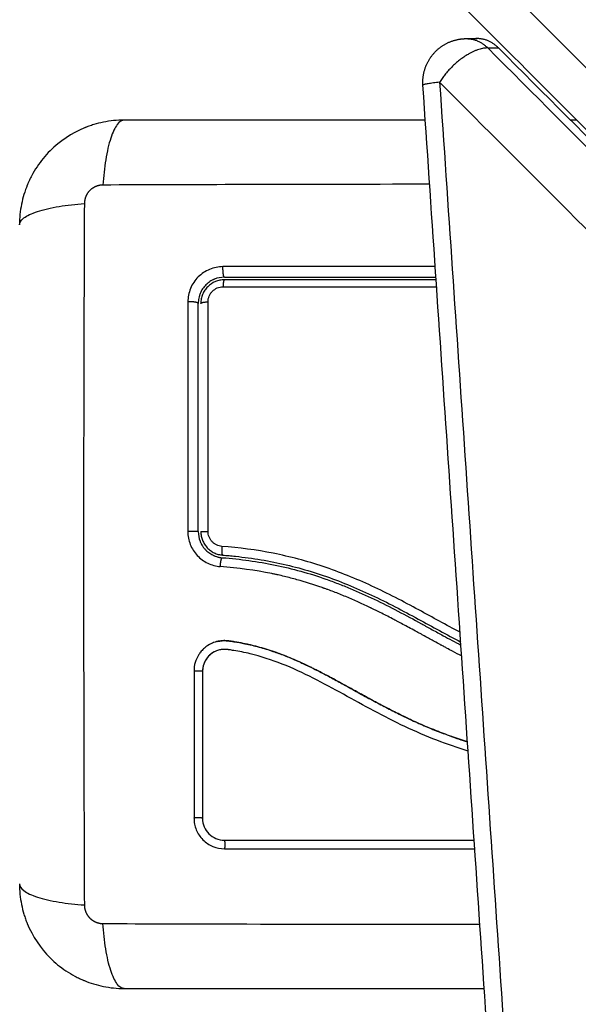
# Model space of a CAD drawing. Units: millimetres. Extents: x 0 to 18.1, y 0 to 17.8.
# Drawn here: x 5.4 to 5.4, y 6.4 to 6.5 of the extents above; entities that cross this region are included whole.
import ezdxf

# ---------------------------------------------------------------- set-up
doc = ezdxf.new("R2010")
doc.units = ezdxf.units.MM
doc.layers.add('DIASTASEIS', color=253, linetype='Continuous', lineweight=5)
doc.layers.add('Make2D$Visible$Curves', color=7, linetype='Continuous')
doc.layers.add('Make2D$Visible$Tangents', color=8, linetype='Continuous')
doc.styles.get("Standard").update_dxf_attribs({"font": 'ARIALN.TTF'})
doc.dimstyles.new('STANDARD_ACAD', dxfattribs={"dimtxt": 0.18, "dimasz": 0.15, "dimexe": 0.18, "dimexo": 0.0625, "dimgap": 0.09, "dimtad": 0, "dimtih": 1, "dimtoh": 1, "dimzin": 0, "dimdsep": 46, "dimtxsty": 'Standard', "dimblk": 'OBLIQUE', "dimcen": 0.09, "dimadec": 0, "dimazin": 0, "dimtfac": 1, "dimtofl": 0, "dimtmove": 0, "dimatfit": 3, "dimfxl": 1, "dimtolj": 1, "dimtzin": 0, "dimarcsym": 0})

# ---------------------------------------------------------------- blocks, each defined once
blk = doc.blocks.new('_Oblique')
at = {"color": 0, "linetype": 'ByBlock', "lineweight": -2, "transparency": 16777216}
blk.add_line((-0.5, -0.5), (0.5, 0.5), dxfattribs=at)
blk = doc.blocks.new('*D56')
at = {"layer": 'Defpoints', "color": 0}
for p in [(0.255, 10.70407), (4.83903, 10.70407), (5.66566, 1.42956)]:
    blk.add_point(p, dxfattribs=at)
at = {"layer": 'DIASTASEIS', "color": 0, "lineweight": -2}
for p, q in [((4.77653, 10.70407), (0.075, 10.70407)), ((0.255, 10.70407), (0.255, 6.24872)), ((0.255, 1.42956), (0.255, 5.88491)), ((5.60316, 1.42956), (0.075, 1.42956))]:
    blk.add_line(p, q, dxfattribs=at)
at = {"layer": 'DIASTASEIS', "color": 0, "linetype": 'ByBlock', "lineweight": -2, "xscale": 0.15, "yscale": 0.15, "zscale": 0.15}
for p, rotation in [((0.255, 10.70407), 90), ((0.255, 1.42956), 270)]:
    blk.add_blockref('_Oblique', p, dxfattribs=dict(at, rotation=rotation))
at = {"layer": 'DIASTASEIS', "color": 0, "insert": (0.255, 6.06681), "char_height": 0.18, "attachment_point": 5}
blk.add_mtext('\\A1;\\A1;9.30', dxfattribs=at)
blk = doc.blocks.new('*D57')
at = {"layer": 'Defpoints', "color": 0}
for p in [(1.06119, 9.20372), (4.83723, 9.20372), (5.67466, 3.42956)]:
    blk.add_point(p, dxfattribs=at)
at = {"layer": 'DIASTASEIS', "color": 0, "lineweight": -2}
for p, q in [((4.77473, 9.20372), (0.88119, 9.20372)), ((1.06119, 9.20372), (1.06119, 6.49854)), ((1.06119, 3.42956), (1.06119, 6.13473)), ((5.61216, 3.42956), (0.88119, 3.42956))]:
    blk.add_line(p, q, dxfattribs=at)
at = {"layer": 'DIASTASEIS', "color": 0, "linetype": 'ByBlock', "lineweight": -2, "xscale": 0.15, "yscale": 0.15, "zscale": 0.15}
for p, rotation in [((1.06119, 9.20372), 90), ((1.06119, 3.42956), 270)]:
    blk.add_blockref('_Oblique', p, dxfattribs=dict(at, rotation=rotation))
at = {"layer": 'DIASTASEIS', "color": 0, "insert": (1.06119, 6.31664), "char_height": 0.18, "attachment_point": 5}
blk.add_mtext('\\A1;\\A1;5.80', dxfattribs=at)
blk = doc.blocks.new('*D58')
at = {"layer": 'Defpoints', "color": 0}
for p in [(3.58641, 6.47556), (9.36778, 5.44798), (9.36778, 0.74447)]:
    blk.add_point(p, dxfattribs=at)
at = {"layer": 'DIASTASEIS', "color": 0, "lineweight": -2}
for p, q in [((3.58641, 6.41306), (3.58641, 0.56447)), ((9.36778, 5.38548), (9.36778, 0.56447)), ((3.58641, 0.74447), (6.19562, 0.74447)), ((9.36778, 0.74447), (6.75858, 0.74447))]:
    blk.add_line(p, q, dxfattribs=at)
at = {"layer": 'DIASTASEIS', "color": 0, "linetype": 'ByBlock', "lineweight": -2, "xscale": 0.15, "yscale": 0.15, "zscale": 0.15, "rotation": 180}
blk.add_blockref('_Oblique', (3.58641, 0.74447), dxfattribs=at)
at = {"layer": 'DIASTASEIS', "color": 0, "linetype": 'ByBlock', "lineweight": -2, "xscale": 0.15, "yscale": 0.15, "zscale": 0.15}
blk.add_blockref('_Oblique', (9.36778, 0.74447), dxfattribs=at)
at = {"layer": 'DIASTASEIS', "color": 0, "insert": (6.4771, 0.74447), "char_height": 0.18, "attachment_point": 5}
blk.add_mtext('\\A1;\\A1;5.80', dxfattribs=at)
blk = doc.blocks.new('KATOPSH_S098')
at = {"layer": 'Make2D$Visible$Curves', "color": 0, "lineweight": -3}
for points, degree in [([(2462.68315, 1935.41933), (2462.7823, 1935.32018), (2462.88145, 1935.22103)], 2), ([(2462.65204, 1935.38822), (2462.75119, 1935.28907), (2462.85034, 1935.18992)], 2), ([(2462.70322, 1935.33373), (2462.70384, 1935.33373), (2462.70446, 1935.33373)], 2), ([(2463.20848, 1934.83107), (2462.95768, 1935.08187), (2462.70689, 1935.33266)], 2), ([(2462.74475, 1934.64335), (2462.72149, 1934.98587), (2462.69823, 1935.32839)], 2), ([(2462.71586, 1935.32439), (2462.71563, 1935.32439), (2462.71539, 1935.32439), (2462.71516, 1935.32439)], 3), ([(2462.69975, 1935.30609), (2462.69161, 1935.30609), (2462.68352, 1935.30609), (2462.67548, 1935.30609)], 3), ([(2462.67295, 1935.27562), (2462.67302, 1935.27552), (2462.67309, 1935.27541), (2462.67317, 1935.27532)], 3), ([(2462.67199, 1935.26126), (2462.67199, 1935.25564), (2462.67199, 1935.25003), (2462.67199, 1935.24441)], 3), ([(2462.67297, 1935.26124), (2462.67297, 1935.25558), (2462.67297, 1935.24995), (2462.67297, 1935.24438)], 3), ([(2462.67549, 1935.2409), (2462.68505, 1935.2409), (2462.69461, 1935.2409), (2462.70417, 1935.2409)], 3)]:
    blk.add_open_spline(points, degree=degree, dxfattribs=at)
blk.add_rational_spline([(2462.69823, 1935.32839), (2462.69815, 1935.32961), (2462.69864, 1935.33073), (2462.69915, 1935.3319), (2462.70016, 1935.33268), (2462.70116, 1935.33346), (2462.70242, 1935.33367), (2462.70282, 1935.33373), (2462.70322, 1935.33373)], [0.967743285824, 0.913344253572, 0.913344253572, 0.913344253572, 0.972804506588, 0.913344253572, 0.913344253572, 0.913344253572, 0.919256729255], degree=2, knots=[0.109821, 0.109821, 0.109821, 2.524269, 2.524269, 5.048537, 5.048537, 7.572806, 7.572806, 8.368794, 8.368794, 8.368794], dxfattribs=at)
for points, weights in [([(2462.70446, 1935.33373), (2462.70415, 1935.33373), (2462.70384, 1935.33367)], [0.743433973752, 0.728919087897, 0.71912642487]), ([(2462.70689, 1935.33266), (2462.70582, 1935.33373), (2462.70446, 1935.33373)], [1, 0.814737867964, 0.743433973752]), ([(2462.67278, 1935.30339), (2462.67278, 1935.30355), (2462.6736, 1935.30357)], [1, 0.766789795066, 1]), ([(2462.67278, 1935.27724), (2462.67278, 1935.27725), (2462.6736, 1935.27725)], [1, 0.767750045881, 1])]:
    blk.add_rational_spline(points, weights, degree=2, dxfattribs=at)
for points, knots in [([(2462.66398, 1935.32439), (2462.66317, 1935.32439), (2462.66237, 1935.32431), (2462.66123, 1935.32408), (2462.66085, 1935.32399), (2462.66031, 1935.32382), (2462.66013, 1935.32376), (2462.65986, 1935.32366), (2462.65973, 1935.32362), (2462.65957, 1935.32356), (2462.65951, 1935.32353), (2462.65947, 1935.32351), (2462.65945, 1935.3235), (2462.65794, 1935.32289), (2462.6566, 1935.32198), (2462.65494, 1935.32033), (2462.65444, 1935.31971), (2462.65378, 1935.31873), (2462.65357, 1935.31838), (2462.65329, 1935.31786), (2462.65316, 1935.31759), (2462.65301, 1935.31727), (2462.65294, 1935.31711), (2462.65291, 1935.31704), (2462.65289, 1935.31699), (2462.65288, 1935.31697), (2462.65259, 1935.31626), (2462.65237, 1935.31552), (2462.65206, 1935.314), (2462.65198, 1935.3132), (2462.65198, 1935.31239)], [-18.903298, -18.903298, -18.903298, -18.903298, -16.540386, -16.540386, -15.35893, -15.35893, -14.768202, -14.768202, -14.472838, -14.325156, -14.251315, -14.251315, -14.177474, -14.177474, -9.451649, -9.451649, -7.088737, -7.088737, -5.907281, -5.907281, -5.316553, -5.021189, -4.873507, -4.799666, -4.799666, -4.725825, -4.725825, -2.362912, -2.362912, 0, 0, 0, 0]), ([(2462.69851, 1935.32439), (2462.69325, 1935.32439), (2462.68719, 1935.32439), (2462.68103, 1935.32439), (2462.68014, 1935.32439), (2462.67994, 1935.32439), (2462.67984, 1935.32439), (2462.67955, 1935.32439), (2462.67897, 1935.32439), (2462.67683, 1935.32439), (2462.67178, 1935.32439), (2462.6671, 1935.32439), (2462.66398, 1935.32439)], [41.421063, 41.421063, 41.421063, 41.421063, 57.273951, 59.660366, 59.958668, 59.958668, 60.25697, 60.25697, 60.853573, 62.046781, 66.81961, 76.365269, 76.365269, 76.365269, 76.365269]), ([(2462.67548, 1935.30639), (2462.67507, 1935.30639), (2462.67468, 1935.30631), (2462.67431, 1935.30616), (2462.67429, 1935.30615), (2462.67424, 1935.30613), (2462.67417, 1935.3061), (2462.67411, 1935.30606), (2462.67397, 1935.30599), (2462.67389, 1935.30594), (2462.67364, 1935.30578), (2462.67349, 1935.30565), (2462.67322, 1935.30537), (2462.67309, 1935.30522), (2462.67287, 1935.3049), (2462.67278, 1935.30472), (2462.67269, 1935.30451), (2462.67268, 1935.30449), (2462.67267, 1935.30445), (2462.67264, 1935.30438), (2462.67262, 1935.30431), (2462.67258, 1935.30418), (2462.67256, 1935.30408), (2462.6725, 1935.3038), (2462.67248, 1935.3036), (2462.67248, 1935.30339)], [0, 0, 0, 0, 1.193403, 1.193403, 1.267991, 1.267991, 1.342579, 1.491754, 1.491754, 1.790105, 1.790105, 2.386807, 2.386807, 2.983508, 2.983508, 3.58021, 3.58021, 3.654798, 3.654798, 3.729385, 3.878561, 3.878561, 4.176912, 4.176912, 4.773613, 4.773613, 4.773613, 4.773613]), ([(2462.67548, 1935.30609), (2462.6753, 1935.30609), (2462.67512, 1935.30608), (2462.67478, 1935.30601), (2462.6746, 1935.30595), (2462.67412, 1935.30575), (2462.67382, 1935.30555), (2462.67344, 1935.30518), (2462.67333, 1935.30504), (2462.67313, 1935.30474), (2462.67305, 1935.30459), (2462.67291, 1935.30426), (2462.67286, 1935.30409), (2462.67279, 1935.30374), (2462.67278, 1935.30357), (2462.67278, 1935.30339)], [0, 0, 0, 0, 0.532886, 0.532886, 1.065773, 1.065773, 2.131546, 2.131546, 2.664432, 2.664432, 3.197318, 3.197318, 3.730205, 3.730205, 4.263091, 4.263091, 4.263091, 4.263091]), ([(2462.67548, 1935.30639), (2462.67792, 1935.30639), (2462.68159, 1935.30639), (2462.68589, 1935.30639), (2462.68805, 1935.30639), (2462.68897, 1935.30639), (2462.68959, 1935.30639), (2462.68989, 1935.30639), (2462.69268, 1935.30639), (2462.69586, 1935.30639), (2462.69903, 1935.30639), (2462.69973, 1935.30639)], [0, 0, 0, 0, 7.422838, 11.134257, 12.989967, 13.917821, 13.917821, 14.845676, 14.845676, 22.268514, 24.371842, 24.371842, 24.371842, 24.371842]), ([(2462.67248, 1935.27724), (2462.67248, 1935.27942), (2462.67248, 1935.2827), (2462.67248, 1935.28653), (2462.67248, 1935.28845), (2462.67248, 1935.28941), (2462.67248, 1935.28982), (2462.67248, 1935.2901), (2462.67248, 1935.29024), (2462.67248, 1935.29472), (2462.67248, 1935.29906), (2462.67248, 1935.30339)], [0, 0, 0, 0, 6.581431, 9.872147, 11.517505, 12.340184, 12.751523, 12.751523, 13.162862, 13.162862, 26.325725, 26.325725, 26.325725, 26.325725]), ([(2462.6736, 1935.27725), (2462.6736, 1935.28167), (2462.6736, 1935.28609), (2462.6736, 1935.29487), (2462.6736, 1935.29923), (2462.6736, 1935.30357)], [0, 0, 0, 0, 13.247019, 13.247019, 26.494037, 26.494037, 26.494037, 26.494037]), ([(2462.67248, 1935.27724), (2462.67248, 1935.27687), (2462.67255, 1935.27649), (2462.67269, 1935.27611), (2462.6727, 1935.2761), (2462.67272, 1935.27605), (2462.67275, 1935.27599), (2462.67278, 1935.27593), (2462.67284, 1935.27581), (2462.67288, 1935.27573), (2462.67294, 1935.27564), (2462.67294, 1935.27563), (2462.67295, 1935.27562)], [0, 0, 0, 0, 1.138371, 1.138371, 1.209519, 1.209519, 1.280667, 1.422963, 1.422963, 1.707556, 1.707556, 1.738981, 1.738981, 1.738981, 1.738981]), ([(2462.67278, 1935.27724), (2462.67278, 1935.27707), (2462.67279, 1935.2769), (2462.67286, 1935.27657), (2462.6729, 1935.27641), (2462.67303, 1935.27609), (2462.6731, 1935.27594), (2462.67328, 1935.27566), (2462.67338, 1935.27552), (2462.67361, 1935.27528), (2462.67374, 1935.27516), (2462.67401, 1935.27497), (2462.67415, 1935.27488), (2462.67446, 1935.27473), (2462.67461, 1935.27467), (2462.67494, 1935.27459), (2462.6751, 1935.27456), (2462.67527, 1935.27455)], [0, 0, 0, 0, 0.506478, 0.506478, 1.012956, 1.012956, 1.519434, 1.519434, 2.025912, 2.025912, 2.53239, 2.53239, 3.038868, 3.038868, 3.545346, 3.545346, 4.051824, 4.051824, 4.051824, 4.051824]), ([(2462.67317, 1935.27532), (2462.67321, 1935.27527), (2462.67324, 1935.27523), (2462.67329, 1935.27518), (2462.6733, 1935.27518), (2462.67331, 1935.27516), (2462.67333, 1935.27514), (2462.67338, 1935.27509), (2462.67343, 1935.27504), (2462.67353, 1935.27495), (2462.6736, 1935.2749), (2462.67382, 1935.27473), (2462.67399, 1935.27462), (2462.67418, 1935.27453), (2462.67419, 1935.27453), (2462.6742, 1935.27453), (2462.67421, 1935.27452), (2462.67424, 1935.2745), (2462.67427, 1935.27449), (2462.67433, 1935.27446), (2462.67437, 1935.27445), (2462.6745, 1935.2744), (2462.6746, 1935.27437), (2462.6747, 1935.27434), (2462.6747, 1935.27434), (2462.6747, 1935.27434), (2462.67471, 1935.27434), (2462.67472, 1935.27433), (2462.67475, 1935.27433), (2462.67477, 1935.27432), (2462.67482, 1935.27431), (2462.67486, 1935.2743), (2462.675, 1935.27427), (2462.67511, 1935.27426), (2462.67525, 1935.27425)], [2.117265, 2.117265, 2.117265, 2.117265, 2.276741, 2.276741, 2.312315, 2.312315, 2.34789, 2.419038, 2.561334, 2.561334, 2.845927, 2.845927, 3.415112, 3.415112, 3.432899, 3.432899, 3.450686, 3.48626, 3.557408, 3.557408, 3.699705, 3.699705, 3.984297, 3.984297, 3.993191, 3.993191, 4.002084, 4.019872, 4.055446, 4.126594, 4.126594, 4.26889, 4.26889, 4.553483, 4.553483, 4.553483, 4.553483]), ([(2462.67525, 1935.27425), (2462.67729, 1935.27409), (2462.67931, 1935.27382), (2462.68327, 1935.273), (2462.68521, 1935.27246), (2462.68733, 1935.27172), (2462.68756, 1935.27163), (2462.68803, 1935.27146), (2462.68826, 1935.27137), (2462.68896, 1935.27111), (2462.68943, 1935.27092), (2462.69081, 1935.27034), (2462.69173, 1935.26993), (2462.69447, 1935.26862), (2462.69627, 1935.26766), (2462.69808, 1935.26667), (2462.69809, 1935.26666), (2462.69812, 1935.26665), (2462.69816, 1935.26662), (2462.69825, 1935.26658), (2462.69843, 1935.26648), (2462.69858, 1935.26639), (2462.69889, 1935.26622), (2462.6991, 1935.26611), (2462.69972, 1935.26577), (2462.70014, 1935.26554), (2462.70123, 1935.26495), (2462.7019, 1935.26459), (2462.70259, 1935.26424)], [0, 0, 0, 0, 5.987512, 5.987512, 11.975023, 11.975023, 12.723462, 12.723462, 13.471901, 13.471901, 14.968779, 14.968779, 17.962535, 17.962535, 23.950047, 23.950047, 23.996824, 23.996824, 24.043602, 24.137156, 24.324266, 24.698486, 24.698486, 25.446925, 25.446925, 26.943803, 26.943803, 29.304656, 29.304656, 29.304656, 29.304656]), ([(2462.67527, 1935.27455), (2462.67539, 1935.27454), (2462.67552, 1935.27453), (2462.67576, 1935.27451), (2462.67613, 1935.27447), (2462.6765, 1935.27444), (2462.67724, 1935.27436), (2462.67773, 1935.2743), (2462.67919, 1935.2741), (2462.68016, 1935.27394), (2462.68305, 1935.27336), (2462.68494, 1935.27285), (2462.68775, 1935.2719), (2462.68868, 1935.27155), (2462.69052, 1935.27079), (2462.69144, 1935.27039), (2462.69416, 1935.26911), (2462.69594, 1935.26817), (2462.69932, 1935.26634), (2462.70093, 1935.26544), (2462.70257, 1935.26459)], [0, 0, 0, 0, 0.374053, 0.374053, 0.748107, 1.496214, 1.496214, 2.992427, 2.992427, 5.984855, 5.984855, 11.96971, 11.96971, 14.962137, 14.962137, 17.954564, 17.954564, 23.939419, 23.939419, 29.436853, 29.436853, 29.436853, 29.436853]), ([(2462.67424, 1935.26452), (2462.67416, 1935.26449), (2462.67407, 1935.26446), (2462.67369, 1935.26428), (2462.67342, 1935.2641), (2462.67305, 1935.26377), (2462.67293, 1935.26366), (2462.67272, 1935.26341), (2462.67262, 1935.26328), (2462.67236, 1935.26286), (2462.67222, 1935.26256), (2462.67203, 1935.26192), (2462.67199, 1935.26159), (2462.67199, 1935.26126)], [59.8767, 59.8767, 59.8767, 59.8767, 60.150446, 60.150446, 61.152954, 61.152954, 61.654207, 61.654207, 62.155461, 62.155461, 63.157969, 63.157969, 64.160476, 64.160476, 64.160476, 64.160476]), ([(2462.70334, 1935.25315), (2462.70273, 1935.25334), (2462.70213, 1935.25354), (2462.70121, 1935.25387), (2462.70074, 1935.25404), (2462.7002, 1935.25425), (2462.69992, 1935.25435), (2462.69981, 1935.2544), (2462.69973, 1935.25443), (2462.69969, 1935.25445), (2462.69906, 1935.2547), (2462.69846, 1935.25495), (2462.69754, 1935.25536), (2462.69708, 1935.25557), (2462.69653, 1935.25582), (2462.69626, 1935.25595), (2462.69613, 1935.25602), (2462.69606, 1935.25605), (2462.69603, 1935.25606), (2462.69601, 1935.25607), (2462.696, 1935.25608), (2462.69546, 1935.25634), (2462.6949, 1935.25662), (2462.69401, 1935.25708), (2462.69355, 1935.25731), (2462.693, 1935.25761), (2462.69271, 1935.25776), (2462.69257, 1935.25784), (2462.6925, 1935.25788), (2462.69246, 1935.2579), (2462.69244, 1935.25791), (2462.69243, 1935.25791), (2462.69243, 1935.25792), (2462.69219, 1935.25804), (2462.69193, 1935.25819), (2462.69149, 1935.25843), (2462.69126, 1935.25855), (2462.69097, 1935.25871), (2462.69082, 1935.2588), (2462.69074, 1935.25884), (2462.6907, 1935.25886), (2462.69068, 1935.25887), (2462.69068, 1935.25887), (2462.69067, 1935.25888), (2462.69067, 1935.25888), (2462.69017, 1935.25915), (2462.68977, 1935.25937), (2462.68933, 1935.25961), (2462.68921, 1935.25968), (2462.68907, 1935.25976), (2462.68901, 1935.25979), (2462.68895, 1935.25982), (2462.68893, 1935.25984), (2462.68892, 1935.25984), (2462.68891, 1935.25984), (2462.68891, 1935.25985), (2462.68891, 1935.25985), (2462.68891, 1935.25985), (2462.68857, 1935.26003), (2462.68826, 1935.2602), (2462.68782, 1935.26044), (2462.68761, 1935.26055), (2462.68737, 1935.26068), (2462.68726, 1935.26074), (2462.6872, 1935.26077), (2462.68717, 1935.26078), (2462.68716, 1935.26079), (2462.68715, 1935.26079), (2462.68715, 1935.26079), (2462.68683, 1935.26096), (2462.68652, 1935.26112), (2462.68607, 1935.26135), (2462.68585, 1935.26146), (2462.6856, 1935.26159), (2462.68548, 1935.26165), (2462.68542, 1935.26168), (2462.6854, 1935.26169), (2462.68538, 1935.2617), (2462.68537, 1935.2617), (2462.68471, 1935.26202), (2462.68408, 1935.26231), (2462.68316, 1935.26271), (2462.68271, 1935.2629), (2462.6822, 1935.2631), (2462.68194, 1935.26319), (2462.68182, 1935.26324), (2462.68176, 1935.26326), (2462.68173, 1935.26327), (2462.68171, 1935.26328), (2462.68105, 1935.26352), (2462.68042, 1935.26373), (2462.67946, 1935.264), (2462.67898, 1935.26413), (2462.67851, 1935.26424), (2462.67819, 1935.26432), (2462.67803, 1935.26435), (2462.67755, 1935.26445), (2462.67722, 1935.26451), (2462.67681, 1935.26458), (2462.67669, 1935.2646), (2462.67655, 1935.26463), (2462.67647, 1935.26464), (2462.67644, 1935.26464), (2462.67642, 1935.26465), (2462.67641, 1935.26465), (2462.67641, 1935.26465), (2462.67629, 1935.26467), (2462.6762, 1935.26468), (2462.67608, 1935.2647), (2462.67602, 1935.2647), (2462.67596, 1935.26471), (2462.67594, 1935.26472), (2462.67593, 1935.26472), (2462.67592, 1935.26472), (2462.67592, 1935.26472), (2462.67575, 1935.26474), (2462.67558, 1935.26475), (2462.67525, 1935.26474), (2462.67509, 1935.26473), (2462.67469, 1935.26467), (2462.67446, 1935.26461), (2462.67424, 1935.26452)], [28.158735, 28.158735, 28.158735, 28.158735, 30.075223, 30.075223, 31.077731, 31.578984, 31.829611, 31.954925, 31.954925, 32.080238, 32.080238, 34.085253, 34.085253, 35.08776, 35.589014, 35.839641, 35.964954, 36.027611, 36.058939, 36.058939, 36.090268, 36.090268, 38.095283, 38.095283, 39.09779, 39.599044, 39.849671, 39.974984, 40.037641, 40.068969, 40.084633, 40.084633, 40.100297, 40.100297, 41.102805, 41.102805, 41.604059, 41.854685, 41.979999, 42.042656, 42.073984, 42.089648, 42.09748, 42.09748, 42.105312, 42.105312, 43.10782, 43.10782, 43.609074, 43.609074, 43.8597, 43.985014, 44.047671, 44.078999, 44.094663, 44.102495, 44.102495, 44.110327, 44.110327, 45.112835, 45.112835, 45.614088, 45.864715, 45.990029, 46.052685, 46.084014, 46.099678, 46.099678, 46.115342, 46.115342, 47.11785, 47.11785, 47.619103, 47.86973, 47.995044, 48.0577, 48.089029, 48.089029, 48.120357, 48.120357, 50.125372, 50.125372, 51.127879, 51.629133, 51.87976, 52.005073, 52.06773, 52.06773, 52.130387, 52.130387, 54.135402, 54.135402, 55.137909, 55.639163, 55.639163, 56.140416, 56.140416, 57.142924, 57.142924, 57.393551, 57.518864, 57.581521, 57.612849, 57.628513, 57.628513, 57.644178, 57.644178, 57.894804, 57.894804, 58.020118, 58.082775, 58.114103, 58.129767, 58.129767, 58.145431, 58.145431, 58.646685, 58.646685, 59.147939, 59.147939, 59.8767, 59.8767, 59.8767, 59.8767]), ([(2462.67455, 1935.26462), (2462.67458, 1935.26463), (2462.67461, 1935.26464), (2462.67465, 1935.26465), (2462.67484, 1935.26469), (2462.67503, 1935.26472), (2462.67522, 1935.26474), (2462.67542, 1935.26475), (2462.67561, 1935.26475), (2462.67581, 1935.26473), (2462.67585, 1935.26473), (2462.6759, 1935.26472), (2462.67595, 1935.26472), (2462.67598, 1935.26471), (2462.67601, 1935.26471), (2462.67604, 1935.2647), (2462.6761, 1935.2647), (2462.67616, 1935.26469), (2462.67622, 1935.26468), (2462.67633, 1935.26466), (2462.67645, 1935.26464), (2462.67657, 1935.26462), (2462.67699, 1935.26456), (2462.67741, 1935.26448), (2462.67783, 1935.2644), (2462.67837, 1935.26428), (2462.67891, 1935.26415), (2462.67944, 1935.26401), (2462.67998, 1935.26386), (2462.68051, 1935.2637), (2462.68104, 1935.26352), (2462.68148, 1935.26337), (2462.68192, 1935.26321), (2462.68236, 1935.26304), (2462.68281, 1935.26286), (2462.68325, 1935.26268), (2462.68369, 1935.26249), (2462.68414, 1935.26229), (2462.68458, 1935.26208), (2462.68503, 1935.26187), (2462.68548, 1935.26165), (2462.68593, 1935.26143), (2462.68638, 1935.2612), (2462.68684, 1935.26096), (2462.6873, 1935.26072), (2462.68776, 1935.26048), (2462.68823, 1935.26022), (2462.6887, 1935.25997), (2462.68916, 1935.25971), (2462.68971, 1935.25941), (2462.69025, 1935.25911), (2462.69079, 1935.25882), (2462.69134, 1935.25851), (2462.69189, 1935.25821), (2462.69245, 1935.25791), (2462.69295, 1935.25764), (2462.69345, 1935.25737), (2462.69396, 1935.25711), (2462.69447, 1935.25684), (2462.69499, 1935.25658), (2462.69551, 1935.25632), (2462.69592, 1935.25612), (2462.69635, 1935.25591), (2462.69677, 1935.25572), (2462.6973, 1935.25547), (2462.69784, 1935.25523), (2462.69837, 1935.255), (2462.6989, 1935.25477), (2462.69943, 1935.25455), (2462.69996, 1935.25434), (2462.70022, 1935.25424), (2462.70047, 1935.25414), (2462.70073, 1935.25405), (2462.70125, 1935.25385), (2462.70179, 1935.25366), (2462.70232, 1935.25348), (2462.70266, 1935.25337), (2462.703, 1935.25326), (2462.70334, 1935.25315)], [4.610202, 4.610202, 4.610202, 4.610202, 4.716121, 4.716121, 4.716121, 5.306254, 5.306254, 5.306254, 5.898359, 5.898359, 5.898359, 6.042288, 6.042288, 6.042288, 6.1338, 6.1338, 6.1338, 6.315187, 6.315187, 6.315187, 6.678917, 6.678917, 6.678917, 7.96931, 7.96931, 7.96931, 9.643704, 9.643704, 9.643704, 11.323259, 11.323259, 11.323259, 12.737891, 12.737891, 12.737891, 14.179986, 14.179986, 14.179986, 15.656366, 15.656366, 15.656366, 17.169973, 17.169973, 17.169973, 18.723538, 18.723538, 18.723538, 20.32816, 20.32816, 20.32816, 22.183728, 22.183728, 22.183728, 24.074981, 24.074981, 24.074981, 25.786604, 25.786604, 25.786604, 27.51884, 27.51884, 27.51884, 28.921807, 28.921807, 28.921807, 30.681995, 30.681995, 30.681995, 32.402844, 32.402844, 32.402844, 33.217745, 33.217745, 33.217745, 34.912184, 34.912184, 34.912184, 35.986984, 35.986984, 35.986984, 35.986984]), ([(2462.70341, 1935.25209), (2462.7022, 1935.25246), (2462.70101, 1935.25287), (2462.69858, 1935.25381), (2462.69736, 1935.25434), (2462.69496, 1935.25547), (2462.69377, 1935.25607), (2462.69144, 1935.25732), (2462.69028, 1935.25796), (2462.68797, 1935.25923), (2462.68682, 1935.25986), (2462.68449, 1935.26104), (2462.68331, 1935.26159), (2462.6809, 1935.26254), (2462.67967, 1935.26294), (2462.6778, 1935.26339), (2462.67717, 1935.26352), (2462.67638, 1935.26364), (2462.67623, 1935.26367), (2462.67603, 1935.2637), (2462.67599, 1935.2637), (2462.67591, 1935.26371), (2462.67587, 1935.26372), (2462.67579, 1935.26373), (2462.67576, 1935.26373), (2462.67569, 1935.26374), (2462.67566, 1935.26374), (2462.67549, 1935.26375), (2462.67535, 1935.26375), (2462.67508, 1935.26372), (2462.67495, 1935.2637), (2462.67472, 1935.26363), (2462.67463, 1935.2636), (2462.67455, 1935.26357)], [-35.004919, -35.004919, -35.004919, -35.004919, -31.286552, -31.286552, -27.375733, -27.375733, -23.464914, -23.464914, -19.554095, -19.554095, -15.643276, -15.643276, -11.732457, -11.732457, -7.821638, -7.821638, -5.866228, -5.866228, -5.377376, -5.377376, -5.255163, -5.255163, -5.13295, -5.13295, -5.010737, -5.010737, -4.888524, -4.888524, -4.399671, -4.399671, -3.910819, -3.910819, -3.568522, -3.568522, -3.568522, -3.568522]), ([(2462.67455, 1935.26357), (2462.67438, 1935.2635), (2462.67422, 1935.26342), (2462.67385, 1935.26317), (2462.67365, 1935.26298), (2462.67332, 1935.26255), (2462.67319, 1935.2623), (2462.67301, 1935.26179), (2462.67297, 1935.26151), (2462.67297, 1935.26124)], [-3.568522, -3.568522, -3.568522, -3.568522, -2.933114, -2.933114, -1.955409, -1.955409, -0.977705, -0.977705, 0, 0, 0, 0]), ([(2462.67434, 1935.26347), (2462.67427, 1935.26344), (2462.67419, 1935.2634), (2462.67412, 1935.26335), (2462.67389, 1935.2632), (2462.67368, 1935.26301), (2462.67351, 1935.26279), (2462.67343, 1935.26269), (2462.67335, 1935.26257), (2462.67328, 1935.26245), (2462.67322, 1935.26233), (2462.67316, 1935.2622), (2462.67312, 1935.26207), (2462.67307, 1935.26194), (2462.67303, 1935.2618), (2462.67301, 1935.26166), (2462.67299, 1935.26153), (2462.67298, 1935.26139), (2462.67298, 1935.26125)], [59.782616, 59.782616, 59.782616, 59.782616, 60.03776, 60.03776, 60.03776, 60.891419, 60.891419, 60.891419, 61.314679, 61.314679, 61.314679, 61.738709, 61.738709, 61.738709, 62.160968, 62.160968, 62.160968, 62.583539, 62.583539, 62.583539, 62.583539]), ([(2462.67298, 1935.26125), (2462.67298, 1935.25842), (2462.67298, 1935.2556), (2462.67298, 1935.25279), (2462.67298, 1935.24998), (2462.67298, 1935.24718), (2462.67298, 1935.24439)], [0, 0, 0, 0, 8.5162, 8.5162, 8.5162, 17.032315, 17.032315, 17.032315, 17.032315]), ([(2462.67199, 1935.24441), (2462.67199, 1935.24418), (2462.67201, 1935.24395), (2462.6721, 1935.24351), (2462.67216, 1935.24329), (2462.67243, 1935.24265), (2462.67268, 1935.24226), (2462.67318, 1935.24177), (2462.67335, 1935.24162), (2462.67374, 1935.24137), (2462.67394, 1935.24126), (2462.67458, 1935.24099), (2462.67503, 1935.2409), (2462.67549, 1935.2409)], [0, 0, 0, 0, 0.695836, 0.695836, 1.391673, 1.391673, 2.783345, 2.783345, 3.479181, 3.479181, 4.175018, 4.175018, 5.56669, 5.56669, 5.56669, 5.56669]), ([(2462.67297, 1935.24438), (2462.67297, 1935.24405), (2462.67303, 1935.24372), (2462.67328, 1935.24312), (2462.67346, 1935.24284), (2462.67393, 1935.24238), (2462.6742, 1935.2422), (2462.67481, 1935.24195), (2462.67513, 1935.24188), (2462.67546, 1935.24188)], [-3.966341, -3.966341, -3.966341, -3.966341, -2.974756, -2.974756, -1.983171, -1.983171, -0.991585, -0.991585, 0, 0, 0, 0]), ([(2462.67546, 1935.24188), (2462.68073, 1935.24188), (2462.68595, 1935.24188), (2462.69549, 1935.24188), (2462.69984, 1935.24188), (2462.70411, 1935.24188)], [0, 0, 0, 0, 14.857411, 14.857411, 27.596316, 27.596316, 27.596316, 27.596316]), ([(2462.65198, 1935.23689), (2462.65198, 1935.23608), (2462.65206, 1935.23529), (2462.65229, 1935.23414), (2462.65238, 1935.23377), (2462.65255, 1935.23322), (2462.65261, 1935.23304), (2462.6527, 1935.23278), (2462.65275, 1935.23264), (2462.65281, 1935.23249), (2462.65284, 1935.23242), (2462.65286, 1935.23238), (2462.65286, 1935.23236), (2462.65348, 1935.23085), (2462.65439, 1935.22951), (2462.65604, 1935.22785), (2462.65665, 1935.22735), (2462.65764, 1935.22669), (2462.65798, 1935.22649), (2462.65851, 1935.22621), (2462.65878, 1935.22607), (2462.6591, 1935.22593), (2462.65926, 1935.22586), (2462.65933, 1935.22583), (2462.65938, 1935.22581), (2462.6594, 1935.2258), (2462.66011, 1935.22551), (2462.66084, 1935.22528), (2462.66237, 1935.22497), (2462.66317, 1935.22489), (2462.66398, 1935.22489)], [-18.903298, -18.903298, -18.903298, -18.903298, -16.540386, -16.540386, -15.35893, -15.35893, -14.768202, -14.768202, -14.472838, -14.325156, -14.251315, -14.251315, -14.177474, -14.177474, -9.451649, -9.451649, -7.088737, -7.088737, -5.907281, -5.907281, -5.316553, -5.021189, -4.873507, -4.799666, -4.799666, -4.725825, -4.725825, -2.362912, -2.362912, 0, 0, 0, 0]), ([(2462.66398, 1935.22489), (2462.6671, 1935.22489), (2462.67177, 1935.22489), (2462.67643, 1935.22489), (2462.67837, 1935.22489), (2462.67876, 1935.22489), (2462.67955, 1935.22489), (2462.68073, 1935.22489), (2462.68191, 1935.22489), (2462.68586, 1935.22489), (2462.68902, 1935.22489), (2462.69379, 1935.22489), (2462.69617, 1935.22489), (2462.69855, 1935.22489), (2462.70014, 1935.22489), (2462.70094, 1935.22489), (2462.7029, 1935.22489), (2462.70408, 1935.22489), (2462.70526, 1935.22489)], [0, 0, 0, 0, 9.545659, 14.318488, 14.318488, 15.511695, 15.511695, 16.704903, 19.091317, 19.091317, 28.636976, 28.636976, 33.409805, 35.79622, 35.79622, 38.182634, 38.182634, 41.735606, 41.735606, 41.735606, 41.735606])]:
    blk.add_open_spline(points, degree=3, knots=knots, dxfattribs=at)
at = {"layer": 'Make2D$Visible$Tangents', "color": 0, "lineweight": -3}
for points, degree in [([(2462.67836, 1935.41706), (2462.7775, 1935.31791), (2462.87665, 1935.21876)], 2), ([(2462.65431, 1935.39301), (2462.75346, 1935.29386), (2462.85261, 1935.19472)], 2), ([(2462.70566, 1935.33266), (2462.70627, 1935.33266), (2462.70689, 1935.33266)], 2), ([(2463.20724, 1934.83107), (2462.95645, 1935.08187), (2462.70566, 1935.33266)], 2), ([(2463.20173, 1934.82714), (2462.95093, 1935.07794), (2462.70014, 1935.32873)], 2), ([(2462.70014, 1935.32873), (2462.7234, 1934.98621), (2462.74665, 1934.64369)], 2), ([(2462.67531, 1935.30528), (2462.68343, 1935.30529), (2462.69159, 1935.30529), (2462.6998, 1935.30529)], 3), ([(2462.67129, 1935.30357), (2462.67129, 1935.2948), (2462.67128, 1935.28603), (2462.67128, 1935.27725)], 3)]:
    blk.add_open_spline(points, degree=degree, dxfattribs=at)
for points, weights in [([(2462.70322, 1935.33373), (2462.70459, 1935.33373), (2462.70566, 1935.33266)], [0.743433973752, 0.814737867964, 1]), ([(2462.70566, 1935.33266), (2462.70257, 1935.33266), (2462.70014, 1935.32873)], [1, 0.707106781187, 1]), ([(2462.70014, 1935.32873), (2462.69822, 1935.32852), (2462.69823, 1935.32839)], [1, 0.831851296644, 0.856769449222]), ([(2462.67548, 1935.30609), (2462.67534, 1935.30609), (2462.67531, 1935.30528)], [1, 0.771892850013, 1]), ([(2462.67518, 1935.27555), (2462.6751, 1935.27456), (2462.67527, 1935.27455)], [1, 0.709666204914, 1])]:
    blk.add_rational_spline(points, weights, degree=2, dxfattribs=at)
for points, knots in [([(2462.66398, 1935.32439), (2462.66372, 1935.32439), (2462.66345, 1935.32423), (2462.66306, 1935.32372), (2462.66293, 1935.3235), (2462.66268, 1935.32297), (2462.66256, 1935.32266), (2462.66233, 1935.32197), (2462.66222, 1935.32159), (2462.66203, 1935.32076), (2462.66195, 1935.32032), (2462.66172, 1935.31893), (2462.66161, 1935.31793), (2462.66155, 1935.31695)], [-13.155071, -13.155071, -13.155071, -13.155071, -9.866303, -9.866303, -8.221919, -8.221919, -6.577535, -6.577535, -4.933151, -4.933151, -3.288768, -3.288768, 0, 0, 0, 0]), ([(2462.699, 1935.31704), (2462.69146, 1935.31703), (2462.67882, 1935.31701), (2462.66647, 1935.31697), (2462.66155, 1935.31695)], [43.433272, 43.433272, 43.433272, 43.433272, 66.086071, 81.421962, 81.421962, 81.421962, 81.421962]), ([(2462.65198, 1935.31239), (2462.65198, 1935.31265), (2462.65214, 1935.31292), (2462.65265, 1935.31331), (2462.65287, 1935.31344), (2462.6534, 1935.31369), (2462.65371, 1935.31381), (2462.6544, 1935.31404), (2462.65478, 1935.31414), (2462.65561, 1935.31434), (2462.65605, 1935.31442), (2462.65744, 1935.31465), (2462.65843, 1935.31476), (2462.65942, 1935.31482)], [0, 0, 0, 0, 3.288716, 3.288716, 4.933073, 4.933073, 6.577431, 6.577431, 8.221789, 8.221789, 9.866147, 9.866147, 13.154862, 13.154862, 13.154862, 13.154862]), ([(2462.65942, 1935.31482), (2462.6594, 1935.3099), (2462.65935, 1935.29667), (2462.65932, 1935.27464), (2462.65935, 1935.25262), (2462.6594, 1935.23938), (2462.65942, 1935.23446)], [0, 0, 0, 0, 15.335891, 40.710981, 66.086071, 81.421962, 81.421962, 81.421962, 81.421962]), ([(2462.67531, 1935.3076), (2462.67505, 1935.3076), (2462.67479, 1935.30757), (2462.67427, 1935.30747), (2462.67402, 1935.30739), (2462.67329, 1935.30709), (2462.67284, 1935.30679), (2462.67228, 1935.30623), (2462.67211, 1935.30602), (2462.67181, 1935.30558), (2462.67169, 1935.30535), (2462.67149, 1935.30486), (2462.67141, 1935.30461), (2462.67131, 1935.30409), (2462.67129, 1935.30383), (2462.67129, 1935.30357)], [0, 0, 0, 0, 0.797243, 0.797243, 1.594485, 1.594485, 3.18897, 3.18897, 3.986213, 3.986213, 4.783455, 4.783455, 5.580698, 5.580698, 6.37794, 6.37794, 6.37794, 6.37794]), ([(2462.69965, 1935.3076), (2462.69815, 1935.3076), (2462.69424, 1935.3076), (2462.68634, 1935.3076), (2462.67923, 1935.3076), (2462.67531, 1935.3076)], [38.991064, 38.991064, 38.991064, 38.991064, 44.819482, 52.289395, 59.759309, 59.759309, 59.759309, 59.759309]), ([(2462.6736, 1935.30357), (2462.6736, 1935.30369), (2462.67361, 1935.3038), (2462.67365, 1935.30401), (2462.67369, 1935.30412), (2462.67377, 1935.30433), (2462.67382, 1935.30443), (2462.67395, 1935.30461), (2462.67402, 1935.3047), (2462.67426, 1935.30494), (2462.67445, 1935.30507), (2462.67486, 1935.30524), (2462.67509, 1935.30528), (2462.67531, 1935.30528)], [0, 0, 0, 0, 0.339236, 0.339236, 0.678472, 0.678472, 1.017708, 1.017708, 1.356944, 1.356944, 2.035416, 2.035416, 2.713888, 2.713888, 2.713888, 2.713888]), ([(2462.67128, 1935.27725), (2462.67128, 1935.27675), (2462.67138, 1935.27624), (2462.67175, 1935.27531), (2462.67202, 1935.27488), (2462.67253, 1935.27433), (2462.67272, 1935.27416), (2462.67313, 1935.27386), (2462.67334, 1935.27374), (2462.67402, 1935.27341), (2462.6745, 1935.27328), (2462.675, 1935.27324)], [0, 0, 0, 0, 1.522313, 1.522313, 3.044625, 3.044625, 3.805781, 3.805781, 4.566938, 4.566938, 6.08925, 6.08925, 6.08925, 6.08925]), ([(2462.67518, 1935.27555), (2462.67496, 1935.27557), (2462.67476, 1935.27562), (2462.67447, 1935.27576), (2462.67438, 1935.27581), (2462.67421, 1935.27594), (2462.67413, 1935.27601), (2462.67398, 1935.27617), (2462.67392, 1935.27625), (2462.67381, 1935.27643), (2462.67376, 1935.27653), (2462.67364, 1935.27682), (2462.6736, 1935.27704), (2462.6736, 1935.27725)], [-2.58507, -2.58507, -2.58507, -2.58507, -1.938803, -1.938803, -1.615669, -1.615669, -1.292535, -1.292535, -0.969401, -0.969401, -0.646268, -0.646268, 0, 0, 0, 0]), ([(2462.70249, 1935.2657), (2462.7009, 1935.26654), (2462.69934, 1935.26741), (2462.69599, 1935.26923), (2462.6942, 1935.27016), (2462.69053, 1935.27185), (2462.68868, 1935.27261), (2462.68491, 1935.27386), (2462.683, 1935.27437), (2462.67913, 1935.27514), (2462.67716, 1935.2754), (2462.67518, 1935.27555)], [-29.423905, -29.423905, -29.423905, -29.423905, -24.071739, -24.071739, -18.053805, -18.053805, -12.03587, -12.03587, -6.017935, -6.017935, 0, 0, 0, 0]), ([(2462.70267, 1935.263), (2462.70235, 1935.26316), (2462.702, 1935.26334), (2462.70141, 1935.26365), (2462.70107, 1935.26383), (2462.70064, 1935.26406), (2462.70043, 1935.26418), (2462.70033, 1935.26423), (2462.70027, 1935.26426), (2462.70024, 1935.26428), (2462.69999, 1935.26441), (2462.69967, 1935.26459), (2462.69928, 1935.2648), (2462.69911, 1935.26489), (2462.699, 1935.26495), (2462.69894, 1935.26499), (2462.69867, 1935.26514), (2462.69833, 1935.26532), (2462.69795, 1935.26553), (2462.69776, 1935.26563), (2462.69766, 1935.26569), (2462.69762, 1935.26571), (2462.69759, 1935.26572), (2462.69758, 1935.26573), (2462.69704, 1935.26603), (2462.69655, 1935.26629), (2462.69589, 1935.26664), (2462.69557, 1935.26681), (2462.69523, 1935.26699), (2462.69507, 1935.26708), (2462.69499, 1935.26712), (2462.69496, 1935.26714), (2462.69493, 1935.26715), (2462.69492, 1935.26716), (2462.69443, 1935.26742), (2462.69373, 1935.26777), (2462.69296, 1935.26816), (2462.69259, 1935.26834), (2462.6924, 1935.26843), (2462.69231, 1935.26847), (2462.69227, 1935.26849), (2462.69224, 1935.2685), (2462.69223, 1935.26851), (2462.69125, 1935.26898), (2462.69031, 1935.2694), (2462.68892, 1935.26998), (2462.68824, 1935.27026), (2462.68745, 1935.27055), (2462.68706, 1935.27069), (2462.68686, 1935.27076), (2462.68678, 1935.27079), (2462.68672, 1935.27081), (2462.6867, 1935.27082), (2462.68571, 1935.27117), (2462.68476, 1935.27146), (2462.68331, 1935.27186), (2462.68259, 1935.27205), (2462.68175, 1935.27225), (2462.68132, 1935.27234), (2462.68114, 1935.27238), (2462.68102, 1935.2724), (2462.68096, 1935.27241), (2462.67901, 1935.27281), (2462.67705, 1935.27308), (2462.675, 1935.27324)], [-29.874154, -29.874154, -29.874154, -29.874154, -28.630269, -28.630269, -27.87684, -27.500126, -27.311769, -27.217591, -27.217591, -27.123412, -27.123412, -26.369984, -25.99327, -25.804913, -25.804913, -25.616556, -25.616556, -24.863128, -24.486414, -24.298057, -24.203878, -24.156789, -24.156789, -24.1097, -24.1097, -22.602844, -22.602844, -21.849415, -21.472701, -21.284344, -21.190166, -21.143077, -21.143077, -21.095987, -21.095987, -19.589131, -18.835703, -18.458989, -18.270632, -18.176453, -18.129364, -18.129364, -18.082275, -18.082275, -15.068562, -15.068562, -13.561706, -12.808278, -12.431564, -12.243207, -12.149028, -12.149028, -12.05485, -12.05485, -9.041137, -9.041137, -7.534281, -6.780853, -6.404139, -6.215782, -6.215782, -6.027425, -6.027425, 0, 0, 0, 0]), ([(2462.65198, 1935.23689), (2462.65198, 1935.23664), (2462.65214, 1935.23637), (2462.65265, 1935.23597), (2462.65287, 1935.23584), (2462.6534, 1935.23559), (2462.65371, 1935.23547), (2462.6544, 1935.23525), (2462.65478, 1935.23514), (2462.65561, 1935.23495), (2462.65605, 1935.23486), (2462.65744, 1935.23464), (2462.65843, 1935.23453), (2462.65942, 1935.23446)], [-13.155071, -13.155071, -13.155071, -13.155071, -9.866303, -9.866303, -8.221919, -8.221919, -6.577535, -6.577535, -4.933151, -4.933151, -3.288768, -3.288768, 0, 0, 0, 0]), ([(2462.66398, 1935.22489), (2462.66372, 1935.22489), (2462.66345, 1935.22505), (2462.66306, 1935.22557), (2462.66293, 1935.22579), (2462.66268, 1935.22631), (2462.66256, 1935.22662), (2462.66233, 1935.22731), (2462.66222, 1935.2277), (2462.66203, 1935.22853), (2462.66195, 1935.22897), (2462.66172, 1935.23035), (2462.66161, 1935.23135), (2462.66155, 1935.23233)], [0, 0, 0, 0, 3.288716, 3.288716, 4.933073, 4.933073, 6.577431, 6.577431, 8.221789, 8.221789, 9.866147, 9.866147, 13.154862, 13.154862, 13.154862, 13.154862]), ([(2462.66155, 1935.23233), (2462.66647, 1935.23231), (2462.6797, 1935.23227), (2462.69428, 1935.23225), (2462.70375, 1935.23225), (2462.70476, 1935.23225)], [0, 0, 0, 0, 15.335891, 40.710981, 43.746769, 43.746769, 43.746769, 43.746769])]:
    blk.add_open_spline(points, degree=3, knots=knots, dxfattribs=at)
for points, weights, degree, knots in [([(2462.66155, 1935.31695), (2462.66128, 1935.31695), (2462.66086, 1935.31687), (2462.66036, 1935.3166), (2462.66002, 1935.31633), (2462.65975, 1935.31599), (2462.6595, 1935.31549), (2462.65942, 1935.31508), (2462.65942, 1935.31482)], [0.999998587727, 0.999998653903, 0.999998733883, 0.999998789691, 0.999998803595, 0.999998787858, 0.999998730714, 0.999998651809, 0.999998587727], 3, [-3.406541, -3.406541, -3.406541, -3.406541, -2.56158, -2.128809, -1.689511, -1.250424, -0.818281, 0, 0, 0, 0]), ([(2462.67548, 1935.30639), (2462.6754, 1935.30639), (2462.67535, 1935.30676), (2462.6753, 1935.30713), (2462.67531, 1935.3076)], [1, 0.902848434852, 1, 0.902848434852, 1], 2, [0, 0, 0, 0.888895, 0.888895, 1.777789, 1.777789, 1.777789]), ([(2462.67248, 1935.30339), (2462.67248, 1935.30348), (2462.67211, 1935.30353), (2462.67175, 1935.30359), (2462.67129, 1935.30357)], [1, 0.904553342669, 1, 0.904553342669, 1], 2, [0, 0, 0, 0.880931, 0.880931, 1.761862, 1.761862, 1.761862]), ([(2462.67248, 1935.27724), (2462.67248, 1935.27725), (2462.67211, 1935.27725), (2462.67175, 1935.27726), (2462.67128, 1935.27725)], [1, 0.904209475482, 1, 0.904209475482, 1], 2, [0, 0, 0, 0.882542, 0.882542, 1.765085, 1.765085, 1.765085]), ([(2462.675, 1935.27324), (2462.67503, 1935.27366), (2462.6751, 1935.27396), (2462.67517, 1935.27425), (2462.67525, 1935.27425)], [1, 0.921761101126, 1, 0.921761101126, 1], 2, [-1.682684, -1.682684, -1.682684, -0.841342, -0.841342, 0, 0, 0]), ([(2462.67199, 1935.26126), (2462.67207, 1935.26129), (2462.67252, 1935.26129), (2462.6729, 1935.26129), (2462.67297, 1935.26126)], [1, 0.739501715953, 1, 0.773997162769, 0.940144950433], 2, [0, 0, 0, 0.738466, 0.738466, 1.379145, 1.379145, 1.379145]), ([(2462.67199, 1935.24441), (2462.67207, 1935.2445), (2462.67252, 1935.24449), (2462.6729, 1935.24448), (2462.67297, 1935.24441)], [1, 0.739038721774, 1, 0.773179945897, 0.940650855518], 2, [0, 0, 0, 0.739154, 0.739154, 1.381606, 1.381606, 1.381606]), ([(2462.67549, 1935.2409), (2462.67557, 1935.241), (2462.67556, 1935.24144), (2462.67555, 1935.24181), (2462.67549, 1935.24188)], [1, 0.743291751388, 1, 0.781683526221, 0.934699746121], 2, [0, 0, 0, 0.732819, 0.732819, 1.356041, 1.356041, 1.356041]), ([(2462.65942, 1935.23446), (2462.65942, 1935.23419), (2462.6595, 1935.23378), (2462.65977, 1935.23328), (2462.66004, 1935.23294), (2462.66038, 1935.23267), (2462.66088, 1935.23241), (2462.66129, 1935.23233), (2462.66155, 1935.23233)], [0.999998587727, 0.999998653903, 0.999998733883, 0.999998789691, 0.999998803595, 0.999998787858, 0.999998730714, 0.999998651809, 0.999998587727], 3, [-3.406541, -3.406541, -3.406541, -3.406541, -2.56158, -2.128809, -1.689511, -1.250424, -0.818281, 0, 0, 0, 0])]:
    blk.add_rational_spline(points, weights, degree=degree, knots=knots, dxfattribs=at)
blk = doc.blocks.new('GFT')
at = {"color": 0}
blk.add_blockref('KATOPSH_S098', (-2456.71513, -1949.50127), dxfattribs=at)

msp = doc.modelspace()

# ---------------------------------------------------------------- block references
msp.add_blockref('GFT', (-0.56043, 20.70219))

# ---------------------------------------------------------------- dimensions: what is measured, and where the dimension line sits
at = {"layer": 'DIASTASEIS'}
for base, p1, p2, picture, middle in [((0.255, 10.70407), (5.66566, 1.42956), (4.83903, 10.70407), '*D56', (0.255, 6.06681)), ((1.06119, 9.20372), (5.67466, 3.42956), (4.83723, 9.20372), '*D57', (1.06119, 6.31664))]:
    dim = msp.add_linear_dim(base=base, p1=p1, p2=p2, angle=90, text='\\A1;<>0', dimstyle='STANDARD_ACAD', override={"dimdec": 1, "dimtxsty": 'Standard', "dimtmove": 2}, dxfattribs=at)
    dim.commit()
    dim.dimension.update_dxf_attribs({"geometry": picture, "text_midpoint": middle})
dim = msp.add_linear_dim(base=(9.36778, 0.74447), p1=(3.58641, 6.47556), p2=(9.36778, 5.44798), text='\\A1;<>0', dimstyle='STANDARD_ACAD', override={"dimdec": 1, "dimtxsty": 'Standard', "dimtmove": 2}, dxfattribs=at)
dim.commit()
dim.dimension.update_dxf_attribs({"geometry": '*D58', "text_midpoint": (6.4771, 0.74447)})

doc.saveas('drawing.dxf')
